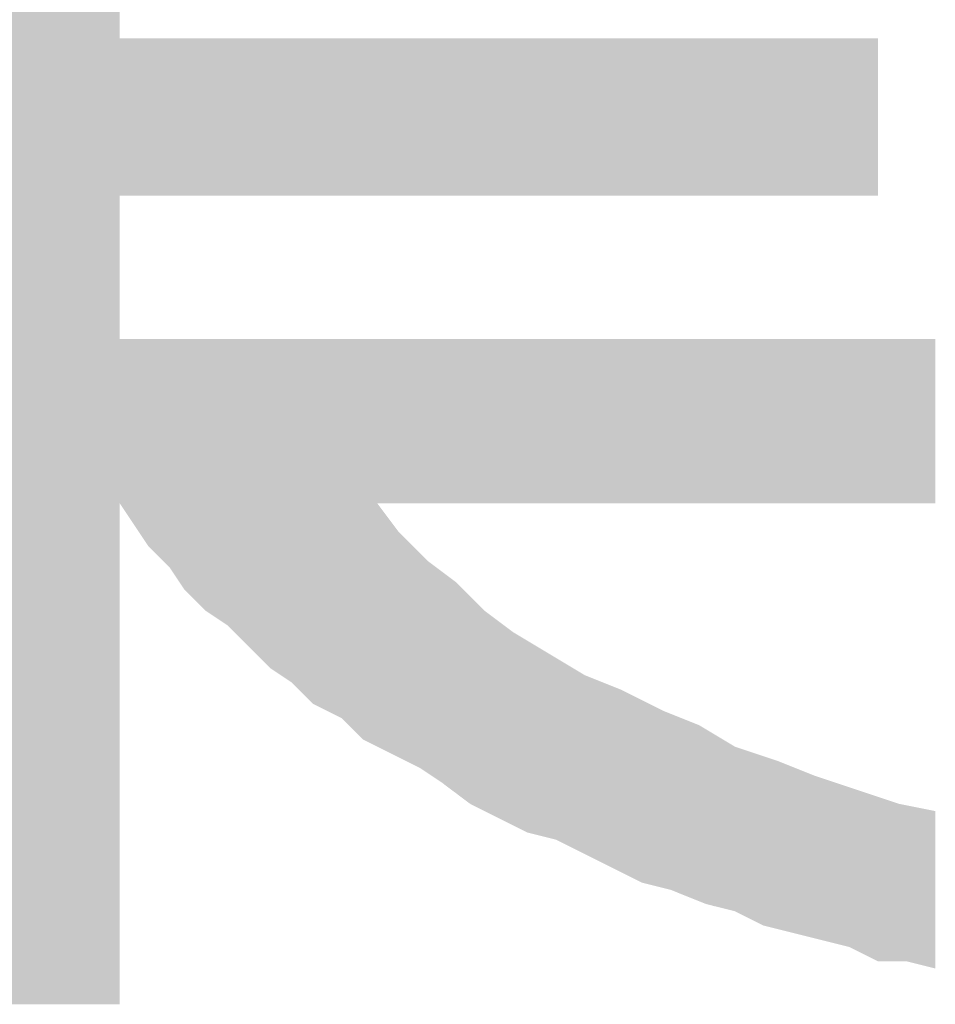
# Model space of a CAD drawing. Extents: x 0 to 400, y 0 to 277.
# Drawn here: x 332 to 335, y 14 to 17 of the extents above; entities that cross this region are included whole.
import ezdxf

# ---------------------------------------------------------------- set-up
doc = ezdxf.new("R2010")
doc.units = 0
doc.header["$LTSCALE"] = 10
doc.header["$MEASUREMENT"] = 0
doc.layers.add('MOJI', color=6, linetype='CONTINUOUS')

msp = doc.modelspace()

# ---------------------------------------------------------------- linework, layer by layer
at = {"layer": 'MOJI', "color": 7, "linetype": 'Continuous'}
for points in [[(331.7374, 14.0504), (331.7374, 18.4504), (332.4624, 14.0504)], [(332.4624, 14.0504), (331.7374, 18.4504), (332.4624, 18.4504)], [(332.4624, 16.8754), (332.4624, 17.4254), (332.5124, 16.8754)], [(332.5124, 16.8754), (332.4624, 17.4254), (332.5124, 17.4254)], [(332.5124, 16.8754), (332.5124, 17.4254), (332.5624, 16.8754)], [(332.5624, 16.8754), (332.5124, 17.4254), (332.5624, 17.4254)], [(332.5624, 16.8754), (332.5624, 17.4254), (332.6374, 16.8754)], [(332.6374, 16.8754), (332.5624, 17.4254), (332.6374, 17.4254)], [(332.6374, 16.8754), (332.6374, 17.4254), (332.6874, 16.8754)], [(332.6874, 16.8754), (332.6374, 17.4254), (332.6874, 17.4254)], [(332.6874, 16.8754), (332.6874, 17.4254), (332.7624, 16.8754)], [(332.7624, 16.8754), (332.6874, 17.4254), (332.7624, 17.4254)], [(332.7624, 16.8754), (332.7624, 17.4254), (332.8374, 16.8754)], [(332.8374, 16.8754), (332.7624, 17.4254), (332.8374, 17.4254)], [(332.8374, 16.8754), (332.8374, 17.4254), (332.9124, 16.8754)], [(332.9124, 16.8754), (332.8374, 17.4254), (332.9124, 17.4254)], [(332.9124, 16.8754), (332.9124, 17.4254), (332.9874, 16.8754)], [(332.9874, 16.8754), (332.9124, 17.4254), (332.9874, 17.4254)], [(332.9874, 16.8754), (332.9874, 17.4254), (333.0124, 16.8754)], [(333.0124, 16.8754), (332.9874, 17.4254), (333.0124, 17.4254)], [(333.0124, 16.8754), (333.0124, 17.4254), (333.0374, 16.8754)], [(333.0374, 16.8754), (333.0124, 17.4254), (333.0374, 17.4254)], [(333.0374, 16.8754), (333.0374, 17.4254), (333.0624, 16.8754)], [(333.0624, 16.8754), (333.0374, 17.4254), (333.0624, 17.4254)], [(333.0624, 16.8754), (333.0624, 17.4254), (333.0874, 16.8754)], [(333.0874, 16.8754), (333.0624, 17.4254), (333.0874, 17.4254)], [(333.0874, 16.8754), (333.0874, 17.4254), (333.1124, 16.8754)], [(333.1124, 16.8754), (333.0874, 17.4254), (333.1124, 17.4254)], [(333.1124, 16.8754), (333.1124, 17.4254), (333.1374, 16.8754)], [(333.1374, 16.8754), (333.1124, 17.4254), (333.1374, 17.4254)], [(333.1374, 16.8754), (333.1374, 17.4254), (333.1624, 16.8754)], [(333.1624, 16.8754), (333.1374, 17.4254), (333.1624, 17.4254)], [(333.1624, 16.8754), (333.1624, 17.4254), (333.1874, 16.8754)], [(333.1874, 16.8754), (333.1624, 17.4254), (333.1874, 17.4254)], [(333.1874, 16.8754), (333.1874, 17.4254), (333.2374, 16.8754)], [(333.2374, 16.8754), (333.1874, 17.4254), (333.2374, 17.4254)], [(333.2374, 16.8754), (333.2374, 17.4254), (333.3124, 16.8754)], [(333.3124, 16.8754), (333.2374, 17.4254), (333.3124, 17.4254)], [(333.3124, 16.8754), (333.3124, 17.4254), (333.3624, 16.8754)], [(333.3624, 16.8754), (333.3124, 17.4254), (333.3624, 17.4254)], [(333.3624, 16.8754), (333.3624, 17.4254), (333.4124, 16.8754)], [(333.4124, 16.8754), (333.3624, 17.4254), (333.4124, 17.4254)], [(333.4124, 16.8754), (333.4124, 17.4254), (333.4374, 16.8754)], [(333.4374, 16.8754), (333.4124, 17.4254), (333.4374, 17.4254)], [(333.4374, 16.8754), (333.4374, 17.4254), (333.5124, 16.8754)], [(333.5124, 16.8754), (333.4374, 17.4254), (333.5124, 17.4254)], [(333.5124, 16.8754), (333.5124, 17.4254), (333.5374, 16.8754)], [(333.5374, 16.8754), (333.5124, 17.4254), (333.5374, 17.4254)], [(333.5374, 16.8754), (333.5374, 17.4254), (333.5874, 16.8754)], [(333.5874, 16.8754), (333.5374, 17.4254), (333.5874, 17.4254)], [(333.5874, 16.8754), (333.5874, 17.4254), (333.6124, 16.8754)], [(333.6124, 16.8754), (333.5874, 17.4254), (333.6124, 17.4254)], [(333.6124, 16.8754), (333.6124, 17.4254), (333.6374, 16.8754)], [(333.6374, 16.8754), (333.6124, 17.4254), (333.6374, 17.4254)], [(333.6374, 16.8754), (333.6374, 17.4254), (333.6624, 16.8754)], [(333.6624, 16.8754), (333.6374, 17.4254), (333.6624, 17.4254)], [(333.6624, 16.8754), (333.6624, 17.4254), (333.6874, 16.8754)], [(333.6874, 16.8754), (333.6624, 17.4254), (333.6874, 17.4254)], [(333.6874, 16.8754), (333.6874, 17.4254), (333.7374, 16.8754)], [(333.7374, 16.8754), (333.6874, 17.4254), (333.7374, 17.4254)], [(333.7374, 16.8754), (333.7374, 17.4254), (333.7624, 16.8754)], [(333.7624, 16.8754), (333.7374, 17.4254), (333.7624, 17.4254)], [(333.7624, 16.8754), (333.7624, 17.4254), (333.7874, 16.8754)], [(333.7874, 16.8754), (333.7624, 17.4254), (333.7874, 17.4254)], [(333.7874, 16.8754), (333.7874, 17.4254), (333.8124, 16.8754)], [(333.8124, 16.8754), (333.7874, 17.4254), (333.8124, 17.4254)], [(333.8124, 16.8754), (333.8124, 17.4254), (333.8374, 16.8754)], [(333.8374, 16.8754), (333.8124, 17.4254), (333.8374, 17.4254)], [(333.8374, 16.8754), (333.8374, 17.4254), (333.8624, 16.8754)], [(333.8624, 16.8754), (333.8374, 17.4254), (333.8624, 17.4254)], [(333.8624, 16.8754), (333.8624, 17.4254), (333.8874, 16.8754)], [(333.8874, 16.8754), (333.8624, 17.4254), (333.8874, 17.4254)], [(333.8874, 16.8754), (333.8874, 17.4254), (333.9124, 16.8754)], [(333.9124, 16.8754), (333.8874, 17.4254), (333.9124, 17.4254)], [(333.9124, 16.8754), (333.9124, 17.4254), (333.9624, 16.8754)], [(333.9624, 16.8754), (333.9124, 17.4254), (333.9624, 17.4254)], [(333.9624, 16.8754), (333.9624, 17.4254), (333.9874, 16.8754)], [(333.9874, 16.8754), (333.9624, 17.4254), (333.9874, 17.4254)], [(333.9874, 16.8754), (333.9874, 17.4254), (334.0374, 16.8754)], [(334.0374, 16.8754), (333.9874, 17.4254), (334.0374, 17.4254)], [(334.0374, 16.8754), (334.0374, 17.4254), (334.0624, 16.8754)], [(334.0624, 16.8754), (334.0374, 17.4254), (334.0624, 17.4254)], [(334.0624, 16.8754), (334.0624, 17.4254), (334.0874, 16.8754)], [(334.0874, 16.8754), (334.0624, 17.4254), (334.0874, 17.4254)], [(334.0874, 16.8754), (334.0874, 17.4254), (334.1374, 16.8754)], [(334.1374, 16.8754), (334.0874, 17.4254), (334.1374, 17.4254)], [(334.1374, 16.8754), (334.1374, 17.4254), (334.1874, 16.8754)], [(334.1874, 16.8754), (334.1374, 17.4254), (334.1874, 17.4254)], [(334.1874, 16.8754), (334.1874, 17.4254), (334.2124, 16.8754)], [(334.2124, 16.8754), (334.1874, 17.4254), (334.2124, 17.4254)], [(334.2124, 16.8754), (334.2124, 17.4254), (334.2874, 16.8754)], [(334.2874, 16.8754), (334.2124, 17.4254), (334.2874, 17.4254)], [(334.2874, 16.8754), (334.2874, 17.4254), (334.3624, 16.8754)], [(334.3624, 16.8754), (334.2874, 17.4254), (334.3624, 17.4254)], [(334.3624, 16.8754), (334.3624, 17.4254), (334.3874, 16.8754)], [(334.3874, 16.8754), (334.3624, 17.4254), (334.3874, 17.4254)], [(334.3874, 16.8754), (334.3874, 17.4254), (334.4374, 16.8754)], [(334.4374, 16.8754), (334.3874, 17.4254), (334.4374, 17.4254)], [(334.4374, 16.8754), (334.4374, 17.4254), (334.4624, 16.8754)], [(334.4624, 16.8754), (334.4374, 17.4254), (334.4624, 17.4254)], [(334.4624, 16.8754), (334.4624, 17.4254), (334.4874, 16.8754)], [(334.4874, 16.8754), (334.4624, 17.4254), (334.4874, 17.4254)], [(334.4874, 16.8754), (334.4874, 17.4254), (334.5124, 16.8754)], [(334.5124, 16.8754), (334.4874, 17.4254), (334.5124, 17.4254)], [(334.5124, 16.8754), (334.5124, 17.4254), (334.5374, 16.8754)], [(334.5374, 16.8754), (334.5124, 17.4254), (334.5374, 17.4254)], [(334.5374, 16.8754), (334.5374, 17.4254), (334.5624, 16.8754)], [(334.5624, 16.8754), (334.5374, 17.4254), (334.5624, 17.4254)], [(334.5624, 16.8754), (334.5624, 17.4254), (334.6124, 16.8754)], [(334.6124, 16.8754), (334.5624, 17.4254), (334.6124, 17.4254)], [(334.6124, 16.8754), (334.6124, 17.4254), (334.6624, 16.8754)], [(334.6624, 16.8754), (334.6124, 17.4254), (334.6624, 17.4254)], [(334.6624, 16.8754), (334.6624, 17.4254), (334.6874, 16.8754)], [(334.6874, 16.8754), (334.6624, 17.4254), (334.6874, 17.4254)], [(334.6874, 16.8754), (334.6874, 17.4254), (334.7124, 16.8754)], [(334.7124, 16.8754), (334.6874, 17.4254), (334.7124, 17.4254)], [(334.7124, 16.8754), (334.7124, 17.4254), (334.7374, 16.8754)], [(334.7374, 16.8754), (334.7124, 17.4254), (334.7374, 17.4254)], [(334.7374, 16.8754), (334.7374, 17.4254), (334.7624, 16.8754)], [(334.7624, 16.8754), (334.7374, 17.4254), (334.7624, 17.4254)], [(334.7624, 16.8754), (334.7624, 17.4254), (334.8124, 16.8754)], [(334.8124, 16.8754), (334.7624, 17.4254), (334.8124, 17.4254)], [(334.8124, 16.8754), (334.8124, 17.4254), (334.8374, 16.8754)], [(334.8374, 16.8754), (334.8124, 17.4254), (334.8374, 17.4254)], [(334.8374, 16.8754), (334.8374, 17.4254), (334.8624, 16.8754)], [(334.8624, 16.8754), (334.8374, 17.4254), (334.8624, 17.4254)], [(334.8624, 16.8754), (334.8624, 17.4254), (334.8874, 16.8754)], [(334.8874, 16.8754), (334.8624, 17.4254), (334.8874, 17.4254)], [(334.8874, 16.8754), (334.8874, 17.4254), (334.9124, 16.8754)], [(334.9124, 16.8754), (334.8874, 17.4254), (334.9124, 17.4254)], [(334.9124, 16.8754), (334.9124, 17.4254), (335.0124, 16.8754)], [(335.0124, 16.8754), (334.9124, 17.4254), (335.0124, 17.4254)], [(335.0124, 16.8754), (335.0124, 17.4254), (335.0374, 16.8754)], [(335.0374, 16.8754), (335.0124, 17.4254), (335.0374, 17.4254)], [(335.0374, 16.8754), (335.0374, 17.4254), (335.1124, 16.8754)], [(335.1124, 16.8754), (335.0374, 17.4254), (335.1124, 17.4254)], [(332.4624, 15.8004), (332.4624, 16.3754), (332.5124, 15.7254)], [(332.5124, 15.7254), (332.4624, 16.3754), (332.5124, 16.3754)], [(332.5124, 15.7254), (332.5124, 16.3754), (332.5624, 15.6504)], [(332.5624, 15.6504), (332.5124, 16.3754), (332.5624, 16.3754)], [(332.5624, 15.6504), (332.5624, 16.3754), (332.6374, 15.5754)], [(332.6374, 15.5754), (332.5624, 16.3754), (332.6374, 16.3754)], [(332.6374, 15.5754), (332.6374, 16.3754), (332.6874, 15.5004)], [(332.6874, 15.5004), (332.6374, 16.3754), (332.6874, 16.3754)], [(332.6874, 15.5004), (332.6874, 16.3754), (332.7624, 15.4254)], [(332.7624, 15.4254), (332.6874, 16.3754), (332.7624, 16.3754)], [(332.7624, 15.4254), (332.7624, 16.3754), (332.8374, 15.3754)], [(332.8374, 15.3754), (332.7624, 16.3754), (332.8374, 16.3754)], [(332.8374, 15.3754), (332.8374, 16.3754), (332.9124, 15.3004)], [(332.9124, 15.3004), (332.8374, 16.3754), (332.9124, 16.3754)], [(332.9124, 15.3004), (332.9124, 16.3754), (332.9874, 15.2254)], [(332.9874, 15.2254), (332.9124, 16.3754), (332.9874, 16.3754)], [(332.9874, 15.2254), (332.9874, 16.3754), (333.0124, 15.2087)], [(333.0124, 15.2087), (332.9874, 16.3754), (333.0124, 16.3754)], [(333.0124, 15.2087), (333.0124, 16.3754), (333.0374, 15.192)], [(333.0374, 15.192), (333.0124, 16.3754), (333.0374, 16.3754)], [(333.0374, 15.192), (333.0374, 16.3754), (333.0624, 15.1754)], [(333.0624, 15.1754), (333.0374, 16.3754), (333.0624, 16.3754)], [(333.0624, 15.1754), (333.0624, 16.3754), (333.0874, 15.1504)], [(333.0874, 15.1504), (333.0624, 16.3754), (333.0874, 16.3754)], [(333.0874, 15.1504), (333.0874, 16.3754), (333.1124, 15.1254)], [(333.1124, 15.1254), (333.0874, 16.3754), (333.1124, 16.3754)], [(333.1124, 15.1254), (333.1124, 16.3754), (333.1374, 15.1004)], [(333.1374, 15.1004), (333.1124, 16.3754), (333.1374, 16.3754)], [(333.1374, 15.1004), (333.1374, 16.3754), (333.1624, 15.0879)], [(333.1624, 15.0879), (333.1374, 16.3754), (333.1624, 16.3754)], [(333.1624, 15.0879), (333.1624, 16.3754), (333.1874, 15.0754)], [(333.1874, 15.0754), (333.1624, 16.3754), (333.1874, 16.3754)], [(333.1874, 15.0754), (333.1874, 16.3754), (333.2374, 15.0504)], [(333.2374, 15.0504), (333.1874, 16.3754), (333.2374, 16.3754)], [(333.2374, 15.0504), (333.2374, 16.3754), (333.3124, 14.9754)], [(333.3124, 14.9754), (333.2374, 16.3754), (333.3124, 16.3754)], [(333.3124, 14.9754), (333.3124, 16.3754), (333.3624, 14.9504)], [(333.3624, 14.9504), (333.3124, 16.3754), (333.3624, 16.3754)], [(333.3624, 15.8004), (333.3624, 16.3754), (333.4124, 15.8004)], [(333.4124, 15.8004), (333.3624, 16.3754), (333.4124, 16.3754)], [(333.4124, 15.8004), (333.4124, 16.3754), (333.4374, 15.8004)], [(333.4374, 15.8004), (333.4124, 16.3754), (333.4374, 16.3754)], [(333.4374, 15.8004), (333.4374, 16.3754), (333.5124, 15.8004)], [(333.5124, 15.8004), (333.4374, 16.3754), (333.5124, 16.3754)], [(333.5124, 15.8004), (333.5124, 16.3754), (333.5374, 15.8004)], [(333.5374, 15.8004), (333.5124, 16.3754), (333.5374, 16.3754)], [(333.5374, 15.8004), (333.5374, 16.3754), (333.5874, 15.8004)], [(333.5874, 15.8004), (333.5374, 16.3754), (333.5874, 16.3754)], [(333.5874, 15.8004), (333.5874, 16.3754), (333.6124, 15.8004)], [(333.6124, 15.8004), (333.5874, 16.3754), (333.6124, 16.3754)], [(333.6124, 15.8004), (333.6124, 16.3754), (333.6374, 15.8004)], [(333.6374, 15.8004), (333.6124, 16.3754), (333.6374, 16.3754)], [(333.6374, 15.8004), (333.6374, 16.3754), (333.6624, 15.8004)], [(333.6624, 15.8004), (333.6374, 16.3754), (333.6624, 16.3754)], [(333.6624, 15.8004), (333.6624, 16.3754), (333.6874, 15.8004)], [(333.6874, 15.8004), (333.6624, 16.3754), (333.6874, 16.3754)], [(333.6874, 15.8004), (333.6874, 16.3754), (333.7374, 15.8004)], [(333.7374, 15.8004), (333.6874, 16.3754), (333.7374, 16.3754)], [(333.7374, 15.8004), (333.7374, 16.3754), (333.7624, 15.8004)], [(333.7624, 15.8004), (333.7374, 16.3754), (333.7624, 16.3754)], [(333.7624, 15.8004), (333.7624, 16.3754), (333.7874, 15.8004)], [(333.7874, 15.8004), (333.7624, 16.3754), (333.7874, 16.3754)], [(333.7874, 15.8004), (333.7874, 16.3754), (333.8124, 15.8004)], [(333.8124, 15.8004), (333.7874, 16.3754), (333.8124, 16.3754)], [(333.8124, 15.8004), (333.8124, 16.3754), (333.8374, 15.8004)], [(333.8374, 15.8004), (333.8124, 16.3754), (333.8374, 16.3754)], [(333.8374, 15.8004), (333.8374, 16.3754), (333.8624, 15.8004)], [(333.8624, 15.8004), (333.8374, 16.3754), (333.8624, 16.3754)], [(333.8624, 15.8004), (333.8624, 16.3754), (333.8874, 15.8004)], [(333.8874, 15.8004), (333.8624, 16.3754), (333.8874, 16.3754)], [(333.8874, 15.8004), (333.8874, 16.3754), (333.9124, 15.8004)], [(333.9124, 15.8004), (333.8874, 16.3754), (333.9124, 16.3754)], [(333.9124, 15.8004), (333.9124, 16.3754), (333.9624, 15.8004)], [(333.9624, 15.8004), (333.9124, 16.3754), (333.9624, 16.3754)], [(333.9624, 15.8004), (333.9624, 16.3754), (333.9874, 15.8004)], [(333.9874, 15.8004), (333.9624, 16.3754), (333.9874, 16.3754)], [(333.9874, 15.8004), (333.9874, 16.3754), (334.0374, 15.8004)], [(334.0374, 15.8004), (333.9874, 16.3754), (334.0374, 16.3754)], [(334.0374, 15.8004), (334.0374, 16.3754), (334.0624, 15.8004)], [(334.0624, 15.8004), (334.0374, 16.3754), (334.0624, 16.3754)], [(334.0624, 15.8004), (334.0624, 16.3754), (334.0874, 15.8004)], [(334.0874, 15.8004), (334.0624, 16.3754), (334.0874, 16.3754)], [(334.0874, 15.8004), (334.0874, 16.3754), (334.1374, 15.8004)], [(334.1374, 15.8004), (334.0874, 16.3754), (334.1374, 16.3754)], [(334.1374, 15.8004), (334.1374, 16.3754), (334.1874, 15.8004)], [(334.1874, 15.8004), (334.1374, 16.3754), (334.1874, 16.3754)], [(334.1874, 15.8004), (334.1874, 16.3754), (334.2124, 15.8004)], [(334.2124, 15.8004), (334.1874, 16.3754), (334.2124, 16.3754)], [(334.2124, 15.8004), (334.2124, 16.3754), (334.2874, 15.8004)], [(334.2874, 15.8004), (334.2124, 16.3754), (334.2874, 16.3754)], [(334.2874, 15.8004), (334.2874, 16.3754), (334.3624, 15.8004)], [(334.3624, 15.8004), (334.2874, 16.3754), (334.3624, 16.3754)], [(334.3624, 15.8004), (334.3624, 16.3754), (334.3874, 15.8004)], [(334.3874, 15.8004), (334.3624, 16.3754), (334.3874, 16.3754)], [(334.3874, 15.8004), (334.3874, 16.3754), (334.4374, 15.8004)], [(334.4374, 15.8004), (334.3874, 16.3754), (334.4374, 16.3754)], [(334.4374, 15.8004), (334.4374, 16.3754), (334.4624, 15.8004)], [(334.4624, 15.8004), (334.4374, 16.3754), (334.4624, 16.3754)], [(334.4624, 15.8004), (334.4624, 16.3754), (334.4874, 15.8004)], [(334.4874, 15.8004), (334.4624, 16.3754), (334.4874, 16.3754)], [(334.4874, 15.8004), (334.4874, 16.3754), (334.5124, 15.8004)], [(334.5124, 15.8004), (334.4874, 16.3754), (334.5124, 16.3754)], [(334.5124, 15.8004), (334.5124, 16.3754), (334.5374, 15.8004)], [(334.5374, 15.8004), (334.5124, 16.3754), (334.5374, 16.3754)], [(334.5374, 15.8004), (334.5374, 16.3754), (334.5624, 15.8004)], [(334.5624, 15.8004), (334.5374, 16.3754), (334.5624, 16.3754)], [(334.5624, 15.8004), (334.5624, 16.3754), (334.6124, 15.8004)], [(334.6124, 15.8004), (334.5624, 16.3754), (334.6124, 16.3754)], [(334.6124, 15.8004), (334.6124, 16.3754), (334.6624, 15.8004)], [(334.6624, 15.8004), (334.6124, 16.3754), (334.6624, 16.3754)], [(334.6624, 15.8004), (334.6624, 16.3754), (334.6874, 15.8004)], [(334.6874, 15.8004), (334.6624, 16.3754), (334.6874, 16.3754)], [(334.6874, 15.8004), (334.6874, 16.3754), (334.7124, 15.8004)], [(334.7124, 15.8004), (334.6874, 16.3754), (334.7124, 16.3754)], [(334.7124, 15.8004), (334.7124, 16.3754), (334.7374, 15.8004)], [(334.7374, 15.8004), (334.7124, 16.3754), (334.7374, 16.3754)], [(334.7374, 15.8004), (334.7374, 16.3754), (334.7624, 15.8004)], [(334.7624, 15.8004), (334.7374, 16.3754), (334.7624, 16.3754)], [(334.7624, 15.8004), (334.7624, 16.3754), (334.8124, 15.8004)], [(334.8124, 15.8004), (334.7624, 16.3754), (334.8124, 16.3754)], [(334.8124, 15.8004), (334.8124, 16.3754), (334.8374, 15.8004)], [(334.8374, 15.8004), (334.8124, 16.3754), (334.8374, 16.3754)], [(334.8374, 15.8004), (334.8374, 16.3754), (334.8624, 15.8004)], [(334.8624, 15.8004), (334.8374, 16.3754), (334.8624, 16.3754)], [(334.8624, 15.8004), (334.8624, 16.3754), (334.8874, 15.8004)], [(334.8874, 15.8004), (334.8624, 16.3754), (334.8874, 16.3754)], [(334.8874, 15.8004), (334.8874, 16.3754), (334.9124, 15.8004)], [(334.9124, 15.8004), (334.8874, 16.3754), (334.9124, 16.3754)], [(334.9124, 15.8004), (334.9124, 16.3754), (335.0124, 15.8004)], [(335.0124, 15.8004), (334.9124, 16.3754), (335.0124, 16.3754)], [(335.0124, 15.8004), (335.0124, 16.3754), (335.0374, 15.8004)], [(335.0374, 15.8004), (335.0124, 16.3754), (335.0374, 16.3754)], [(335.0374, 15.8004), (335.0374, 16.3754), (335.1124, 15.8004)], [(335.1124, 15.8004), (335.0374, 16.3754), (335.1124, 16.3754)], [(335.1124, 15.8004), (335.1124, 16.3754), (335.1874, 15.8004)], [(335.1874, 15.8004), (335.1124, 16.3754), (335.1874, 16.3754)], [(335.1874, 15.8004), (335.1874, 16.3754), (335.2124, 15.8004)], [(335.2124, 15.8004), (335.1874, 16.3754), (335.2124, 16.3754)], [(335.2124, 15.8004), (335.2124, 16.3754), (335.3124, 15.8004)], [(335.3124, 15.8004), (335.2124, 16.3754), (335.3124, 16.3754)], [(333.3624, 14.9504), (333.3624, 15.8004), (333.4124, 14.9254)], [(333.4124, 14.9254), (333.3624, 15.8004), (333.4124, 15.7337)], [(333.4124, 14.9254), (333.4124, 15.7337), (333.4374, 14.9129)], [(333.4374, 14.9129), (333.4124, 15.7337), (333.4374, 15.7004)], [(333.4374, 14.9129), (333.4374, 15.7004), (333.5124, 14.8754)], [(333.5124, 14.8754), (333.4374, 15.7004), (333.5124, 15.6254)], [(333.5124, 14.8754), (333.5124, 15.6254), (333.5374, 14.8587)], [(333.5374, 14.8587), (333.5124, 15.6254), (333.5374, 15.6004)], [(333.5374, 14.8587), (333.5374, 15.6004), (333.5874, 14.8254)], [(333.5874, 14.8254), (333.5374, 15.6004), (333.5874, 15.5629)], [(333.5874, 14.8254), (333.5874, 15.5629), (333.6124, 14.8066)], [(333.6124, 14.8066), (333.5874, 15.5629), (333.6124, 15.5441)], [(333.6124, 14.8066), (333.6124, 15.5441), (333.6374, 14.7879)], [(333.6374, 14.7879), (333.6124, 15.5441), (333.6374, 15.5254)], [(333.6374, 14.7879), (333.6374, 15.5254), (333.6624, 14.7691)], [(333.6624, 14.7691), (333.6374, 15.5254), (333.6624, 15.5004)], [(333.6624, 14.7691), (333.6624, 15.5004), (333.6874, 14.7504)], [(333.6874, 14.7504), (333.6624, 15.5004), (333.6874, 15.4754)], [(333.6874, 14.7504), (333.6874, 15.4754), (333.7374, 14.7254)], [(333.7374, 14.7254), (333.6874, 15.4754), (333.7374, 15.4254)], [(333.7374, 14.7254), (333.7374, 15.4254), (333.7624, 14.7129)], [(333.7624, 14.7129), (333.7374, 15.4254), (333.7624, 15.4066)], [(333.7624, 14.7129), (333.7624, 15.4066), (333.7874, 14.7004)], [(333.7874, 14.7004), (333.7624, 15.4066), (333.7874, 15.3879)], [(333.7874, 14.7004), (333.7874, 15.3879), (333.8124, 14.6879)], [(333.8124, 14.6879), (333.7874, 15.3879), (333.8124, 15.3691)], [(333.8124, 14.6879), (333.8124, 15.3691), (333.8374, 14.6754)], [(333.8374, 14.6754), (333.8124, 15.3691), (333.8374, 15.3504)], [(333.8374, 14.6754), (333.8374, 15.3504), (333.8624, 14.6629)], [(333.8624, 14.6629), (333.8374, 15.3504), (333.8624, 15.3354)], [(333.8624, 14.6629), (333.8624, 15.3354), (333.8874, 14.6504)], [(333.8874, 14.6504), (333.8624, 15.3354), (333.8874, 15.3204)], [(333.8874, 14.6504), (333.8874, 15.3204), (333.9124, 14.6441)], [(333.9124, 14.6441), (333.8874, 15.3204), (333.9124, 15.3054)], [(333.9124, 14.6441), (333.9124, 15.3054), (333.9624, 14.6316)], [(333.9624, 14.6316), (333.9124, 15.3054), (333.9624, 15.2754)], [(333.9624, 14.6316), (333.9624, 15.2754), (333.9874, 14.6254)], [(333.9874, 14.6254), (333.9624, 15.2754), (333.9874, 15.2604)], [(333.9874, 14.6254), (333.9874, 15.2604), (334.0374, 14.6004)], [(334.0374, 14.6004), (333.9874, 15.2604), (334.0374, 15.2304)], [(334.0374, 14.6004), (334.0374, 15.2304), (334.0624, 14.5879)], [(334.0624, 14.5879), (334.0374, 15.2304), (334.0624, 15.2154)], [(334.0624, 14.5879), (334.0624, 15.2154), (334.0874, 14.5754)], [(334.0874, 14.5754), (334.0624, 15.2154), (334.0874, 15.2004)], [(334.0874, 14.5754), (334.0874, 15.2004), (334.1374, 14.5504)], [(334.1374, 14.5504), (334.0874, 15.2004), (334.1374, 15.1804)], [(334.1374, 14.5504), (334.1374, 15.1804), (334.1874, 14.5254)], [(334.1874, 14.5254), (334.1374, 15.1804), (334.1874, 15.1604)], [(334.1874, 14.5254), (334.1874, 15.1604), (334.2124, 14.5129)], [(334.2124, 14.5129), (334.1874, 15.1604), (334.2124, 15.1504)], [(334.2124, 14.5129), (334.2124, 15.1504), (334.2874, 14.4754)], [(334.2874, 14.4754), (334.2124, 15.1504), (334.2874, 15.1129)], [(334.2874, 14.4754), (334.2874, 15.1129), (334.3624, 14.4566)], [(334.3624, 14.4566), (334.2874, 15.1129), (334.3624, 15.0754)], [(334.3624, 14.4566), (334.3624, 15.0754), (334.3874, 14.4504)], [(334.3874, 14.4504), (334.3624, 15.0754), (334.3874, 15.0654)], [(334.3874, 14.4504), (334.3874, 15.0654), (334.4374, 14.4304)], [(334.4374, 14.4304), (334.3874, 15.0654), (334.4374, 15.0454)], [(334.4374, 14.4304), (334.4374, 15.0454), (334.4624, 14.4204)], [(334.4624, 14.4204), (334.4374, 15.0454), (334.4624, 15.0354)], [(334.4624, 14.4204), (334.4624, 15.0354), (334.4874, 14.4104)], [(334.4874, 14.4104), (334.4624, 15.0354), (334.4874, 15.0254)], [(334.4874, 14.4104), (334.4874, 15.0254), (334.5124, 14.4004)], [(334.5124, 14.4004), (334.4874, 15.0254), (334.5124, 15.0104)], [(334.5124, 14.4004), (334.5124, 15.0104), (334.5374, 14.3941)], [(334.5374, 14.3941), (334.5124, 15.0104), (334.5374, 14.9954)], [(334.5374, 14.3941), (334.5374, 14.9954), (334.5624, 14.3879)], [(334.5624, 14.3879), (334.5374, 14.9954), (334.5624, 14.9804)], [(334.5624, 14.3879), (334.5624, 14.9804), (334.6124, 14.3754)], [(334.6124, 14.3754), (334.5624, 14.9804), (334.6124, 14.9504)], [(334.6124, 14.3754), (334.6124, 14.9504), (334.6624, 14.3504)], [(334.6624, 14.3504), (334.6124, 14.9504), (334.6624, 14.9337)], [(334.6624, 14.3504), (334.6624, 14.9337), (334.6874, 14.3379)], [(334.6874, 14.3379), (334.6624, 14.9337), (334.6874, 14.9254)], [(334.6874, 14.3379), (334.6874, 14.9254), (334.7124, 14.3254)], [(334.7124, 14.3254), (334.6874, 14.9254), (334.7124, 14.917)], [(334.7124, 14.3254), (334.7124, 14.917), (334.7374, 14.3191)], [(334.7374, 14.3191), (334.7124, 14.917), (334.7374, 14.9087)], [(334.7374, 14.3191), (334.7374, 14.9087), (334.7624, 14.3129)], [(334.7624, 14.3129), (334.7374, 14.9087), (334.7624, 14.9004)], [(334.7624, 14.3129), (334.7624, 14.9004), (334.8124, 14.3004)], [(334.8124, 14.3004), (334.7624, 14.9004), (334.8124, 14.8804)], [(334.8124, 14.3004), (334.8124, 14.8804), (334.8374, 14.2941)], [(334.8374, 14.2941), (334.8124, 14.8804), (334.8374, 14.8704)], [(334.8374, 14.2941), (334.8374, 14.8704), (334.8624, 14.2879)], [(334.8624, 14.2879), (334.8374, 14.8704), (334.8624, 14.8604)], [(334.8624, 14.2879), (334.8624, 14.8604), (334.8874, 14.2816)], [(334.8874, 14.2816), (334.8624, 14.8604), (334.8874, 14.8504)], [(334.8874, 14.2816), (334.8874, 14.8504), (334.9124, 14.2754)], [(334.9124, 14.2754), (334.8874, 14.8504), (334.9124, 14.842)], [(334.9124, 14.2754), (334.9124, 14.842), (335.0124, 14.2504)], [(335.0124, 14.2504), (334.9124, 14.842), (335.0124, 14.8087)], [(335.0124, 14.2504), (335.0124, 14.8087), (335.0374, 14.2379)], [(335.0374, 14.2379), (335.0124, 14.8087), (335.0374, 14.8004)], [(335.0374, 14.2379), (335.0374, 14.8004), (335.1124, 14.2004)], [(335.1124, 14.2004), (335.0374, 14.8004), (335.1124, 14.7754)], [(335.1124, 14.2004), (335.1124, 14.7754), (335.1874, 14.2004)], [(335.1874, 14.2004), (335.1124, 14.7754), (335.1874, 14.7504)], [(335.1874, 14.2004), (335.1874, 14.7504), (335.2124, 14.2004)], [(335.2124, 14.2004), (335.1874, 14.7504), (335.2124, 14.7454)], [(335.2124, 14.2004), (335.2124, 14.7454), (335.3124, 14.1754)], [(335.3124, 14.1754), (335.2124, 14.7454), (335.3124, 14.7254)]]:
    msp.add_solid(points, dxfattribs=at)

doc.saveas('drawing.dxf')
